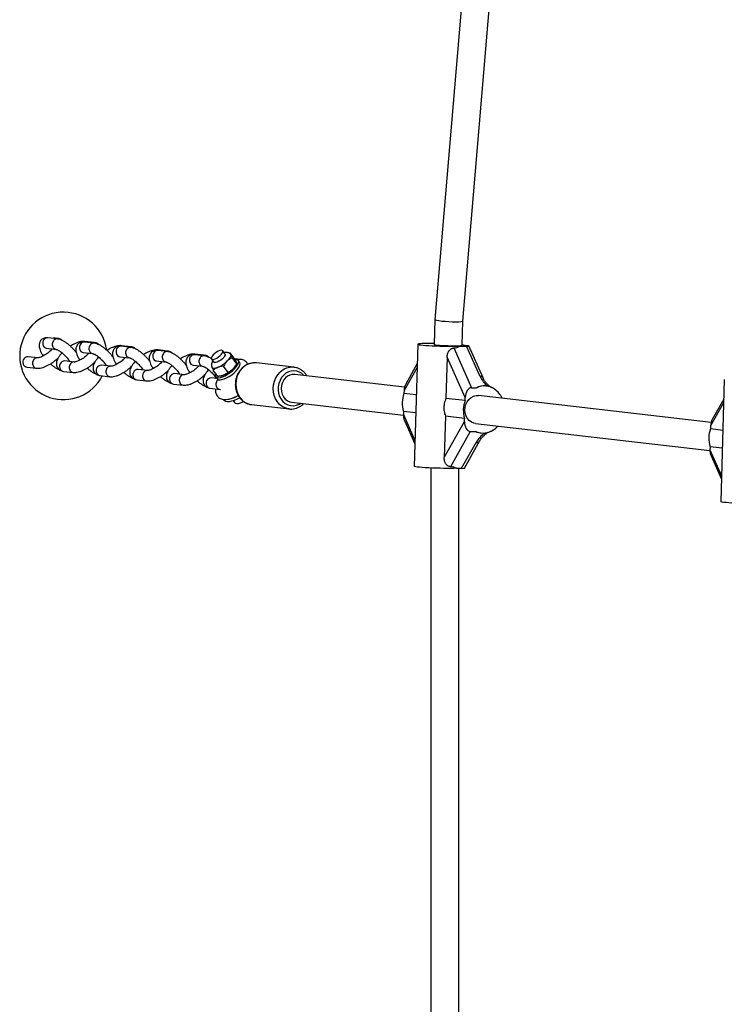
# Model space of a CAD drawing. Units: millimetres. Extents: x 0 to 45016, y 0 to 12110.
# Drawn here: x 8316 to 8719, y 3553 to 4116 of the extents above; entities that cross this region are included whole.
import ezdxf

# ---------------------------------------------------------------- set-up
doc = ezdxf.new("R2010")
doc.units = ezdxf.units.MM

msp = doc.modelspace()

# ---------------------------------------------------------------- linework, layer by layer
at = {"color": 7, "linetype": 'Continuous', "lineweight": 25, "ltscale": 150}
for p, q in [((8600.47, 4497.92), (8553.73, 3944.82)), ((8569.71, 3943.91), (8616.31, 4495.39)), ((8553.73, 3944.81), (8553.31, 3930.44)), ((8569.31, 3930.01), (8569.71, 3943.91)), ((8337.89, 3933.65), (8332.39, 3934.28)), ((8338.01, 3933.98), (8335.9, 3934.23)), ((8358.85, 3931.23), (8353.36, 3931.87)), ((8358.98, 3931.57), (8353.49, 3932.2)), ((8331.71, 3928.32), (8337.2, 3927.69)), ((8331.72, 3928.32), (8331.71, 3928.32)), ((8352.67, 3925.9), (8358.16, 3925.27)), ((8352.68, 3925.9), (8352.67, 3925.9)), ((8379.82, 3928.81), (8374.33, 3929.45)), ((8379.94, 3929.15), (8374.45, 3929.78)), ((8400.78, 3926.39), (8395.29, 3927.03)), ((8400.91, 3926.73), (8395.42, 3927.36)), ((8433.69, 3925.06), (8432.38, 3926.87)), ((8436.04, 3925.56), (8436.71, 3925.7)), ((8439.35, 3922.05), (8436.71, 3925.7)), ((8543.9, 3930.63), (8541.88, 3860.75)), ((8564.53, 3928.47), (8574.65, 3905.76)), ((8568.05, 3929.52), (8571.86, 3929.52)), ((8572.34, 3929.76), (8571.21, 3929.89)), ((8579.6, 3912.15), (8571.86, 3929.52)), ((8581.22, 3911.38), (8573.09, 3929.62)), ((8326.57, 3922.86), (8321.08, 3923.49)), ((8347.54, 3920.44), (8342.05, 3921.07)), ((8344.21, 3920.83), (8344.47, 3921.14)), ((8344.58, 3921.13), (8344.47, 3921.14)), ((8373.64, 3923.49), (8379.13, 3922.85)), ((8373.65, 3923.49), (8373.64, 3923.49)), ((8394.6, 3921.07), (8400.09, 3920.43)), ((8394.61, 3921.07), (8394.6, 3921.07)), ((8421.75, 3923.98), (8416.26, 3924.61)), ((8421.87, 3924.31), (8416.38, 3924.94)), ((8425.9, 3922.18), (8427.21, 3920.37)), ((8437.75, 3923.08), (8435.01, 3921.06)), ((8440.39, 3919.43), (8437.75, 3923.08)), ((8442.84, 3921.89), (8439.16, 3922.32)), ((8442.12, 3920.24), (8441.3, 3921.37)), ((8473.1, 3917.44), (8451.63, 3919.91)), ((8560.69, 3923.3), (8560.01, 3899.64)), ((8571.02, 3900.11), (8560.69, 3923.3)), ((8320.39, 3917.53), (8325.89, 3916.9)), ((8341.36, 3915.11), (8346.85, 3914.48)), ((8368.5, 3918.02), (8363.01, 3918.66)), ((8365.17, 3918.41), (8365.44, 3918.72)), ((8365.55, 3918.71), (8365.44, 3918.72)), ((8389.47, 3915.6), (8383.98, 3916.24)), ((8386.14, 3915.99), (8386.4, 3916.31)), ((8386.51, 3916.29), (8386.4, 3916.31)), ((8415.57, 3918.65), (8421.06, 3918.01)), ((8415.58, 3918.65), (8415.57, 3918.65)), ((8429.65, 3912.19), (8427.01, 3915.84)), ((8432.9, 3918.15), (8429.64, 3917.44)), ((8435.54, 3914.51), (8432.9, 3918.15)), ((8435.54, 3914.51), (8432.91, 3912.91)), ((8439.63, 3918.17), (8439.86, 3918.53)), ((8447.06, 3919.28), (8446.52, 3919.28)), ((8473.1, 3917.44), (8473.29, 3917.41)), ((8543.58, 3919.51), (8537.03, 3907.85)), ((8362.32, 3912.7), (8367.82, 3912.06)), ((8383.29, 3910.28), (8388.78, 3909.64)), ((8410.43, 3913.18), (8404.94, 3913.82)), ((8407.1, 3913.57), (8407.37, 3913.89)), ((8407.48, 3913.87), (8407.37, 3913.89)), ((8429.03, 3911.04), (8425.91, 3911.4)), ((8428.07, 3911.15), (8428.33, 3911.47)), ((8428.44, 3911.46), (8428.33, 3911.47)), ((8428.34, 3911.99), (8429.21, 3910.79)), ((8536.35, 3906.11), (8473.64, 3913.35)), ((8719.18, 3910.41), (8717.17, 3840.52)), ((8404.25, 3907.86), (8409.75, 3907.22)), ((8425.22, 3905.44), (8430.71, 3904.81)), ((8430.71, 3904.81), (8431.03, 3904.79)), ((8536.08, 3904.15), (8536.03, 3902.4)), ((8574.65, 3905.76), (8577.59, 3905.76)), ((8583.2, 3906.69), (8582.73, 3906.75)), ((8432.77, 3899.05), (8433.07, 3898.64)), ((8438.32, 3898.37), (8439.12, 3897.27)), ((8471.81, 3897.45), (8535.68, 3890.08)), ((8543.06, 3901.59), (8536.03, 3902.4)), ((8570.97, 3898.37), (8560.01, 3899.64)), ((8570.97, 3898.37), (8571.02, 3900.11)), ((8711.64, 3885.89), (8578.67, 3901.23)), ((8718.86, 3899.28), (8712.32, 3887.63)), ((8448.88, 3896.07), (8470.35, 3893.59)), ((8470.35, 3893.59), (8469.96, 3893.65)), ((8535.74, 3892.22), (8535.69, 3890.48)), ((8542.77, 3891.41), (8535.74, 3892.22)), ((8536.31, 3887.03), (8542.26, 3873.68)), ((8559.72, 3889.46), (8559.03, 3865.79)), ((8559.03, 3865.79), (8570.63, 3886.45)), ((8570.68, 3888.19), (8559.72, 3889.46)), ((8570.63, 3886.45), (8570.68, 3888.19)), ((8573.93, 3880.8), (8562.57, 3860.57)), ((8573.93, 3880.8), (8576.87, 3880.8)), ((8576.84, 3885.34), (8710.97, 3869.86)), ((8711.36, 3883.92), (8711.31, 3882.18)), ((8718.34, 3881.37), (8711.31, 3882.18)), ((8570.62, 3859.75), (8579.45, 3875.47)), ((8579.64, 3879.93), (8580.1, 3879.87)), ((8568.98, 3859.64), (8577.29, 3874.44)), ((8711.02, 3872), (8710.97, 3870.26)), ((8718.05, 3871.19), (8711.02, 3872)), ((8711.59, 3866.81), (8717.54, 3853.46)), ((8551.41, 3859.83), (8551.41, 3249.64)), ((8566.03, 3859.64), (8568.98, 3859.64)), ((8567.41, 3250.4), (8567.41, 3859.64))]:
    msp.add_line(p, q, dxfattribs=at)
at = {"color": 8, "linetype": 'Continuous', "lineweight": 25, "ltscale": 150}
for p, q in [((8543.52, 3917.4), (8536.08, 3904.15)), ((8718.8, 3897.17), (8711.36, 3883.92)), ((8535.69, 3890.48), (8542.31, 3875.61)), ((8710.97, 3870.26), (8717.6, 3855.39))]:
    msp.add_line(p, q, dxfattribs=at)
at = {"color": 8, "linetype": 'Continuous', "lineweight": 25, "ltscale": 150, "flags": 128}
for points in [[(8330.41, 3933.57), (8329.82, 3932.76), (8329.5, 3931.77), (8329.48, 3930.73), (8329.78, 3929.76), (8330.35, 3928.98), (8331.12, 3928.47), (8331.71, 3928.32)], [(8336.77, 3933.78), (8337.26, 3933.94), (8338.02, 3933.98)], [(8352.03, 3931.88), (8352.73, 3932.16), (8353.49, 3932.2)], [(8357.74, 3931.36), (8358.23, 3931.53), (8358.98, 3931.57)], [(8351.38, 3931.15), (8350.79, 3930.34), (8350.46, 3929.36), (8350.45, 3928.32), (8350.74, 3927.34), (8351.31, 3926.56), (8352.09, 3926.05), (8352.67, 3925.9)], [(8372.34, 3928.73), (8371.75, 3927.92), (8371.43, 3926.94), (8371.41, 3925.9), (8371.71, 3924.93), (8372.28, 3924.14), (8373.05, 3923.64), (8373.64, 3923.49)], [(8372.99, 3929.46), (8373.7, 3929.74), (8374.45, 3929.78)], [(8378.7, 3928.94), (8379.19, 3929.11), (8379.95, 3929.15)], [(8393.31, 3926.31), (8392.72, 3925.5), (8392.39, 3924.52), (8392.38, 3923.48), (8392.67, 3922.51), (8393.24, 3921.72), (8394.02, 3921.22), (8394.6, 3921.07)], [(8393.96, 3927.04), (8394.66, 3927.32), (8395.42, 3927.36)], [(8399.67, 3926.52), (8400.16, 3926.69), (8400.91, 3926.73)], [(8414.27, 3923.89), (8413.68, 3923.08), (8413.36, 3922.1), (8413.34, 3921.06), (8413.64, 3920.09), (8414.21, 3919.3), (8414.98, 3918.8), (8415.57, 3918.65)], [(8414.93, 3924.62), (8415.63, 3924.9), (8416.38, 3924.94)], [(8420.63, 3924.1), (8421.12, 3924.27), (8421.88, 3924.31)], [(8443.71, 3917.04), (8442.41, 3915.54), (8441.34, 3913.81), (8440.55, 3911.9), (8440.05, 3909.88), (8439.86, 3907.79), (8439.99, 3905.72), (8440.43, 3903.71), (8441.17, 3901.83), (8442.18, 3900.14), (8443.44, 3898.69), (8444.91, 3897.52), (8446.54, 3896.67), (8448.28, 3896.16), (8448.88, 3896.07)], [(8469.96, 3893.65), (8469.75, 3893.68), (8468.01, 3894.19), (8466.38, 3895.04), (8464.91, 3896.21), (8463.65, 3897.66), (8462.63, 3899.35), (8461.9, 3901.23), (8461.46, 3903.24), (8461.33, 3905.32), (8461.52, 3907.4), (8462.01, 3909.42), (8462.81, 3911.33), (8463.87, 3913.06), (8465.17, 3914.56)], [(8467.26, 3912.94), (8466.09, 3911.57), (8465.15, 3909.97), (8464.49, 3908.21), (8464.13, 3906.34), (8464.07, 3904.44), (8464.33, 3902.58), (8464.9, 3900.82), (8465.74, 3899.22), (8466.84, 3897.85), (8468.15, 3896.75), (8469.62, 3895.96), (8471.21, 3895.52), (8472.85, 3895.43), (8474.49, 3895.7), (8476.06, 3896.32), (8476.96, 3896.86)]]:
    msp.add_lwpolyline(points, dxfattribs=at)
at = {"color": 7, "linetype": 'Continuous', "lineweight": 25, "ltscale": 150, "flags": 128}
for points in [[(8431.5, 3927.15), (8430.7, 3926.98), (8429.76, 3926.6), (8428.76, 3926.03), (8427.79, 3925.33), (8426.95, 3924.56), (8426.3, 3923.78), (8425.9, 3923.07), (8425.79, 3922.49), (8425.98, 3922.09), (8426.45, 3921.91), (8427.16, 3921.96), (8428.04, 3922.23), (8429.02, 3922.71), (8430.01, 3923.35), (8430.93, 3924.1), (8431.69, 3924.88), (8432.21, 3925.63), (8432.47, 3926.29), (8432.43, 3926.78), (8432.1, 3927.08), (8431.5, 3927.15)], [(8553.33, 3931), (8551.38, 3931.02), (8549.5, 3931.01), (8547.82, 3930.99), (8546.4, 3930.95), (8545.28, 3930.89), (8544.47, 3930.81), (8544.01, 3930.71), (8543.91, 3930.61), (8544.16, 3930.49), (8544.76, 3930.37), (8545.7, 3930.24), (8546.95, 3930.11), (8548.48, 3929.99), (8550.24, 3929.87), (8552.2, 3929.77), (8554.29, 3929.67), (8556.46, 3929.6), (8558.66, 3929.53), (8560.83, 3929.49), (8562.9, 3929.47), (8564.83, 3929.46), (8566.56, 3929.48), (8568.05, 3929.52), (8568.05, 3929.52)], [(8553.31, 3930.5), (8553.3, 3930.46), (8553.55, 3930.36), (8554.16, 3930.27), (8555.1, 3930.17), (8556.33, 3930.07), (8557.8, 3929.98), (8559.42, 3929.91), (8561.14, 3929.85), (8562.86, 3929.8), (8564.51, 3929.78), (8566.01, 3929.78), (8567.29, 3929.8), (8568.28, 3929.85), (8568.95, 3929.91), (8569.27, 3929.98), (8569.29, 3930.01)], [(8433.69, 3925.06), (8433.76, 3924.94), (8433.77, 3924.43), (8433.49, 3923.77), (8432.95, 3923.01), (8432.18, 3922.23), (8431.25, 3921.49), (8430.26, 3920.86), (8429.28, 3920.39), (8428.41, 3920.13), (8427.71, 3920.1), (8427.27, 3920.31), (8427.21, 3920.37)], [(8428.4, 3913.92), (8428.15, 3913.14), (8428.16, 3912.39), (8428.47, 3911.84), (8429.09, 3911.51), (8429.97, 3911.43), (8431.08, 3911.6), (8432.36, 3912), (8433.76, 3912.62), (8435.21, 3913.43), (8436.64, 3914.39), (8437.98, 3915.46), (8439.18, 3916.59), (8440.17, 3917.72), (8440.91, 3918.81), (8441.37, 3919.79), (8441.52, 3920.63), (8441.36, 3921.28), (8440.89, 3921.72), (8440.14, 3921.92), (8439.54, 3921.93)], [(8429.21, 3910.79), (8429.35, 3910.63), (8429.96, 3910.31), (8430.84, 3910.23), (8431.95, 3910.39), (8433.24, 3910.79), (8434.63, 3911.41), (8436.08, 3912.22), (8437.51, 3913.19), (8438.86, 3914.26), (8440.05, 3915.38), (8441.04, 3916.52), (8441.79, 3917.6), (8442.24, 3918.58), (8442.39, 3919.42), (8442.23, 3920.08), (8442.17, 3920.17)], [(8436.91, 3924.83), (8436.98, 3924.5), (8436.96, 3924.12), (8436.85, 3923.68), (8436.65, 3923.21), (8436.35, 3922.7), (8435.98, 3922.16), (8435.53, 3921.61), (8435.01, 3921.06)], [(8436.66, 3925.18), (8436.75, 3925.09), (8436.91, 3924.83)], [(8426.17, 3917.59), (8426.34, 3917.32), (8426.59, 3917.13), (8426.93, 3917), (8427.34, 3916.94), (8427.83, 3916.96), (8428.38, 3917.05), (8428.99, 3917.21), (8429.64, 3917.44)], [(8468.36, 3911.43), (8467.3, 3910.17), (8466.5, 3908.68), (8465.99, 3907.03), (8465.79, 3905.32), (8465.92, 3903.6), (8466.37, 3901.97), (8467.11, 3900.5), (8468.12, 3899.26), (8469.34, 3898.3), (8470.72, 3897.68), (8471.81, 3897.45)], [(8433.07, 3898.64), (8433.29, 3898.39), (8434.01, 3897.98), (8434.99, 3897.8), (8436.21, 3897.86), (8437.64, 3898.16), (8439.21, 3898.69), (8440.9, 3899.43), (8442.06, 3900.03)], [(8439.12, 3897.27), (8439.59, 3896.89), (8440.37, 3896.72), (8441.38, 3896.79), (8442.59, 3897.1), (8443.93, 3897.63), (8444.32, 3897.81)], [(8576.84, 3885.34), (8576.04, 3885.48), (8574.63, 3886.03), (8573.38, 3886.92), (8572.32, 3888.11), (8571.52, 3889.54), (8571.02, 3891.15), (8570.82, 3892.85), (8570.95, 3894.58), (8571.4, 3896.24), (8572.15, 3897.76), (8573.16, 3899.08), (8574.38, 3900.13), (8575.76, 3900.85), (8577.23, 3901.22), (8578.67, 3901.23)], [(8586.68, 3881.31), (8588.34, 3882.49), (8589.72, 3883.84)], [(8566.03, 3859.64), (8564.55, 3859.6), (8562.82, 3859.58), (8560.89, 3859.58), (8558.81, 3859.61), (8556.65, 3859.65), (8554.45, 3859.71), (8552.27, 3859.79), (8550.18, 3859.88), (8548.23, 3859.99), (8546.46, 3860.11), (8544.94, 3860.23), (8543.69, 3860.36), (8542.75, 3860.48), (8542.14, 3860.61), (8541.89, 3860.72), (8541.88, 3860.75)], [(8741.32, 3839.41), (8739.83, 3839.38), (8738.1, 3839.36), (8736.17, 3839.36), (8734.1, 3839.38), (8731.93, 3839.43), (8729.73, 3839.49), (8727.56, 3839.57), (8725.47, 3839.66), (8723.51, 3839.77), (8721.75, 3839.88), (8720.22, 3840.01), (8718.97, 3840.13), (8718.03, 3840.26), (8717.43, 3840.38), (8717.17, 3840.5), (8717.17, 3840.52)]]:
    msp.add_lwpolyline(points, dxfattribs=at)
at = {"color": 7, "linetype": 'Continuous', "lineweight": 25, "ltscale": 22500}
for centre, radius, start, end in [((8341.31, 3923.96), 25, 7.9439, 332.8453), ((8568.21, 3919.68), 10.59, 76.7283, 84.0004), ((8571.61, 3934.14), 4.27, 256.8649, 264.6978), ((8423.34, 3932.58), 16.4, 292.5892, 315.3639), ((8426.62, 3928.05), 16.4, 292.5892, 315.3639), ((8431, 3923.86), 10.33, 314.8661, 326.6266), ((8473, 3906.87), 6.51, 84.3313, 135.5188), ((8582.01, 3896.46), 10.3, 55.3647, 115.4092), ((8580.74, 3894.8), 12.39, 23.3098, 54.8852), ((8431.69, 3917.73), 19.03, 282.4196, 300.1484), ((8550.4, 3896.9), 15.39, 159.0237, 197.6721), ((8585.34, 3892.86), 15.39, 159.0237, 197.6721), ((8581.29, 3890.09), 10.28, 244.5705, 295.4295), ((8588.87, 3877.56), 4.35, 120.3832, 122.4091), ((8725.68, 3876.67), 15.39, 159.0237, 197.6721)]:
    msp.add_arc(centre, radius, start, end, dxfattribs=at)
at = {"color": 8, "linetype": 'Continuous', "lineweight": 25, "ltscale": 22500}
for centre, radius, start, end in [((8332.15, 3931.88), 2.42, 84.0911, 135.759), ((8353.11, 3929.46), 2.42, 84.0911, 135.759), ((8374.08, 3927.04), 2.42, 84.0911, 135.759), ((8395.04, 3924.62), 2.42, 84.0911, 135.759), ((8321.16, 3920.42), 3.08, 91.4883, 217.4214), ((8342.13, 3918), 3.08, 91.4883, 217.4214), ((8416.01, 3922.2), 2.42, 84.0911, 135.759), ((8442.6, 3919.49), 2.41, 84.1878, 124.8585), ((8450.68, 3910.17), 9.79, 84.4271, 135.423), ((8320.69, 3919.9), 2.39, 214.5197, 262.9423), ((8341.65, 3917.49), 2.39, 214.5197, 262.9423), ((8363.09, 3915.58), 3.08, 91.4883, 217.4214), ((8384.06, 3913.16), 3.08, 91.4883, 217.4214), ((8472.13, 3907.75), 9.73, 84.2654, 135.5848), ((8472.94, 3907.51), 7.85, 41.8422, 136.298), ((8362.62, 3915.07), 2.39, 214.5197, 262.9423), ((8383.58, 3912.65), 2.39, 214.5197, 262.9423), ((8405.02, 3910.74), 3.08, 91.4883, 217.4214), ((8404.55, 3910.23), 2.39, 214.5197, 262.9423), ((8425.99, 3908.33), 3.08, 91.4883, 217.4214), ((8579.8, 3910.49), 1.68, 32.2701, 96.8572), ((8425.51, 3907.81), 2.39, 214.5197, 262.9423), ((8577.52, 3876.73), 2.3, 264.1666, 326.4766), ((8582.99, 3880.63), 0.95, 232.6132, 289.7728)]:
    msp.add_arc(centre, radius, start, end, dxfattribs=at)
at = {"color": 7, "linetype": 'Continuous', "lineweight": 25, "ltscale": 22500}
for centre, major_axis, ratio, start_param, end_param in [((8561.72, 3944.36), (7.99, -0.45), 0.097321, 3.138892, 5.239407), ((8561.72, 3944.36), (7.99, -0.45), 0.097321, 5.239407, 6.280485), ((8557.75, 3942.72), (-10.98, 12.69), 0.591894, 2.705108, 3.055379), ((8569.74, 3929.76), (3.35, -0.15), 0.056381, 5.3989, 6.969696), ((8586.52, 3912.15), (-6.51, 7.52), 0.591894, 1.097267, 1.819001), ((8539.54, 3904.15), (0.26, 5.65), 0.612574, 0.884286, 1.599092), ((8574.49, 3900.11), (0.26, 5.65), 0.612574, 0.028295, 1.599092), ((8587.89, 3892.56), (-10.98, 12.69), 0.591894, 5.710237, 6.196972), ((8539.15, 3890.48), (0.26, 5.65), 0.612574, 1.599092, 2.257307), ((8574.09, 3886.45), (0.26, 5.65), 0.612574, 1.599092, 3.169888), ((8714.83, 3883.92), (0.26, 5.65), 0.612574, 0.884286, 1.599092), ((8587.89, 3892.56), (12.33, 10.67), 0.558507, 3.327224, 3.615122), ((8714.43, 3870.26), (0.26, 5.65), 0.612574, 1.599092, 2.257307), ((8555.02, 3847.88), (12.33, 10.67), 0.558507, 0.185632, 0.535903), ((8566.15, 3859.96), (4.47, -0.21), 0.056381, 5.3989, 6.25489)]:
    msp.add_ellipse(centre, major_axis=major_axis, ratio=ratio, start_param=start_param, end_param=end_param, dxfattribs=at)
at = {"color": 8, "linetype": 'Continuous', "lineweight": 25, "ltscale": 22500}
msp.add_ellipse((8585.08, 3874.44), major_axis=(8.22, 7.11), ratio=0.558507, start_param=1.452695, end_param=2.143745, dxfattribs=at)
at = {"color": 7, "linetype": 'Continuous', "lineweight": 25, "ltscale": 150}
for points, knots in [([(8332.39, 3934.28), (8332.1, 3934.31), (8331.47, 3934.35), (8330.46, 3934.2), (8329.46, 3933.79), (8328.58, 3933.12), (8327.92, 3932.23), (8327.53, 3931.23), (8327.37, 3930.19), (8327.43, 3929.09), (8327.71, 3927.88), (8328.25, 3926.52), (8328.95, 3925.19), (8329.54, 3924.33), (8329.79, 3923.98)], [0, 0, 0, 0, 0.066183, 0.145715, 0.22114, 0.295369, 0.373396, 0.447807, 0.5231, 0.604618, 0.698362, 0.807545, 0.921455, 1, 1, 1, 1]), ([(8348.63, 3925.83), (8348.32, 3926.22), (8347.66, 3927.09), (8346.48, 3928.38), (8345.16, 3929.65), (8343.79, 3930.81), (8342.38, 3931.82), (8340.95, 3932.67), (8339.55, 3933.29), (8338.53, 3933.57), (8337.98, 3933.64), (8337.89, 3933.65)], [0, 0, 0, 0, 0.103684, 0.225661, 0.347166, 0.469151, 0.592655, 0.719378, 0.852149, 0.975269, 1, 1, 1, 1]), ([(8340.83, 3932.68), (8340.57, 3932.91), (8340.03, 3933.38), (8339.05, 3933.81), (8338.36, 3933.92), (8338.01, 3933.98)], [0, 0, 0, 0, 0.319691, 0.652312, 1, 1, 1, 1]), ([(8353.49, 3932.2), (8353.21, 3932.22), (8352.48, 3932.27), (8351.24, 3932.13), (8349.74, 3931.75), (8348.15, 3931.13), (8346.63, 3930.39), (8345.67, 3929.8), (8345.25, 3929.54)], [0, 0, 0, 0, 0.109331, 0.282742, 0.473267, 0.665953, 0.852275, 1, 1, 1, 1]), ([(8353.36, 3931.87), (8353.07, 3931.89), (8352.43, 3931.93), (8351.43, 3931.78), (8350.42, 3931.37), (8349.54, 3930.7), (8348.88, 3929.81), (8348.49, 3928.81), (8348.34, 3927.77), (8348.4, 3926.68), (8348.68, 3925.46), (8349.22, 3924.1), (8349.92, 3922.77), (8350.51, 3921.91), (8350.75, 3921.56)], [0, 0, 0, 0, 0.066183, 0.145715, 0.22114, 0.295369, 0.373396, 0.447807, 0.5231, 0.604618, 0.698362, 0.807545, 0.921455, 1, 1, 1, 1]), ([(8369.59, 3923.41), (8369.29, 3923.8), (8368.63, 3924.67), (8367.44, 3925.96), (8366.13, 3927.23), (8364.75, 3928.39), (8363.35, 3929.4), (8361.92, 3930.25), (8360.52, 3930.87), (8359.49, 3931.15), (8358.94, 3931.22), (8358.85, 3931.23)], [0, 0, 0, 0, 0.103684, 0.225661, 0.347166, 0.469151, 0.592655, 0.719378, 0.852149, 0.975269, 1, 1, 1, 1]), ([(8361.79, 3930.26), (8361.53, 3930.49), (8361, 3930.96), (8360.01, 3931.39), (8359.33, 3931.51), (8358.98, 3931.57)], [0, 0, 0, 0, 0.319691, 0.652312, 1, 1, 1, 1]), ([(8334.9, 3927.96), (8334.85, 3927.89), (8334.58, 3927.56), (8333.9, 3926.89), (8332.89, 3926.01), (8331.75, 3925.15), (8330.55, 3924.37), (8329.38, 3923.73), (8328.3, 3923.26), (8327.44, 3922.98), (8326.86, 3922.86), (8326.6, 3922.86), (8326.58, 3922.86), (8326.58, 3922.86)], [0, 0, 0, 0, 0.0247969, 0.1304928, 0.2401362, 0.351971, 0.4645406, 0.5762351, 0.6855492, 0.7908538, 0.8789643, 0.9604224, 1, 1, 1, 1]), ([(8334.58, 3927.6), (8334.49, 3927.71), (8334.38, 3927.86), (8334.31, 3927.99), (8334.29, 3928.03)], [0, 0, 0, 0, 0.7354633, 1, 1, 1, 1]), ([(8337.2, 3927.69), (8337.22, 3927.69), (8337.27, 3927.68), (8337.62, 3927.58), (8338.2, 3927.31), (8338.99, 3926.86), (8339.92, 3926.21), (8340.93, 3925.38), (8341.97, 3924.41), (8342.95, 3923.35), (8343.82, 3922.27), (8344.45, 3921.38), (8344.71, 3920.91), (8344.8, 3920.76)], [0, 0, 0, 0, 0.0548, 0.133109, 0.218108, 0.311221, 0.410955, 0.515289, 0.622367, 0.73068, 0.838835, 0.945309, 1, 1, 1, 1]), ([(8340.51, 3925.7), (8340.2, 3925.36), (8339.47, 3924.58), (8338.57, 3923.32), (8337.84, 3922), (8337.41, 3920.73), (8337.26, 3919.56), (8337.37, 3918.44), (8337.76, 3917.37), (8338.44, 3916.43), (8339.33, 3915.74), (8340.32, 3915.29), (8341.01, 3915.17), (8341.36, 3915.11)], [0, 0, 0, 0, 0.088914, 0.20272, 0.322597, 0.425498, 0.513892, 0.595377, 0.673905, 0.759428, 0.839632, 0.91804, 1, 1, 1, 1]), ([(8355.86, 3925.54), (8355.81, 3925.47), (8355.54, 3925.14), (8354.86, 3924.48), (8353.86, 3923.59), (8352.71, 3922.73), (8351.52, 3921.95), (8350.34, 3921.31), (8349.27, 3920.84), (8348.41, 3920.56), (8347.83, 3920.45), (8347.57, 3920.44), (8347.55, 3920.44), (8347.54, 3920.44)], [0, 0, 0, 0, 0.024797, 0.130493, 0.240136, 0.351971, 0.464541, 0.576235, 0.685549, 0.790854, 0.878964, 0.960422, 1, 1, 1, 1]), ([(8355.54, 3925.18), (8355.46, 3925.29), (8355.35, 3925.44), (8355.27, 3925.57), (8355.26, 3925.61)], [0, 0, 0, 0, 0.735463, 1, 1, 1, 1]), ([(8374.45, 3929.78), (8374.17, 3929.8), (8373.44, 3929.85), (8372.21, 3929.71), (8370.71, 3929.33), (8369.11, 3928.71), (8367.59, 3927.97), (8366.64, 3927.38), (8366.21, 3927.12)], [0, 0, 0, 0, 0.109331, 0.282742, 0.473267, 0.665953, 0.852275, 1, 1, 1, 1]), ([(8374.33, 3929.45), (8374.04, 3929.47), (8373.4, 3929.52), (8372.4, 3929.36), (8371.39, 3928.95), (8370.51, 3928.28), (8369.85, 3927.4), (8369.46, 3926.39), (8369.3, 3925.36), (8369.36, 3924.26), (8369.64, 3923.04), (8370.18, 3921.68), (8370.88, 3920.35), (8371.47, 3919.49), (8371.72, 3919.14)], [0, 0, 0, 0, 0.066183, 0.145715, 0.22114, 0.295369, 0.373396, 0.447807, 0.5231, 0.604618, 0.698362, 0.807545, 0.921455, 1, 1, 1, 1]), ([(8390.56, 3920.99), (8390.25, 3921.39), (8389.59, 3922.25), (8388.41, 3923.54), (8387.09, 3924.81), (8385.72, 3925.97), (8384.31, 3926.98), (8382.88, 3927.83), (8381.48, 3928.45), (8380.46, 3928.73), (8379.91, 3928.8), (8379.82, 3928.81)], [0, 0, 0, 0, 0.103684, 0.225661, 0.347166, 0.469151, 0.592655, 0.719378, 0.852149, 0.975269, 1, 1, 1, 1]), ([(8382.76, 3927.85), (8382.5, 3928.08), (8381.96, 3928.54), (8380.98, 3928.97), (8380.29, 3929.09), (8379.94, 3929.15)], [0, 0, 0, 0, 0.319691, 0.652312, 1, 1, 1, 1]), ([(8395.42, 3927.36), (8395.14, 3927.38), (8394.41, 3927.43), (8393.17, 3927.29), (8391.67, 3926.91), (8390.08, 3926.29), (8388.56, 3925.55), (8387.6, 3924.96), (8387.18, 3924.7)], [0, 0, 0, 0, 0.1093314, 0.2827418, 0.4732674, 0.6659529, 0.8522748, 1, 1, 1, 1]), ([(8395.29, 3927.03), (8395, 3927.05), (8394.36, 3927.1), (8393.36, 3926.94), (8392.35, 3926.53), (8391.47, 3925.86), (8390.81, 3924.98), (8390.42, 3923.98), (8390.27, 3922.94), (8390.33, 3921.84), (8390.61, 3920.62), (8391.15, 3919.26), (8391.85, 3917.93), (8392.44, 3917.07), (8392.68, 3916.72)], [0, 0, 0, 0, 0.066183, 0.145715, 0.22114, 0.295369, 0.373396, 0.447807, 0.5231, 0.604618, 0.698362, 0.807545, 0.921455, 1, 1, 1, 1]), ([(8411.52, 3918.57), (8411.22, 3918.97), (8410.56, 3919.83), (8409.37, 3921.12), (8408.06, 3922.4), (8406.68, 3923.55), (8405.28, 3924.56), (8403.85, 3925.41), (8402.45, 3926.03), (8401.42, 3926.31), (8400.87, 3926.38), (8400.78, 3926.39)], [0, 0, 0, 0, 0.103684, 0.225661, 0.347166, 0.469151, 0.592655, 0.719378, 0.852149, 0.975269, 1, 1, 1, 1]), ([(8403.72, 3925.43), (8403.46, 3925.66), (8402.93, 3926.13), (8401.94, 3926.55), (8401.26, 3926.67), (8400.91, 3926.73)], [0, 0, 0, 0, 0.319691, 0.652312, 1, 1, 1, 1]), ([(8436.63, 3925.16), (8436.54, 3925.25), (8436.23, 3925.55), (8435.55, 3925.82), (8434.7, 3925.99), (8433.9, 3925.98), (8433.38, 3925.86), (8433.15, 3925.81)], [0, 0, 0, 0, 0.100788, 0.330983, 0.56049, 0.80927, 1, 1, 1, 1]), ([(8436.71, 3925.7), (8436.7, 3925.65), (8436.69, 3925.48), (8436.82, 3925.11), (8436.91, 3924.83)], [0, 0, 0, 0, 0.257551, 1, 1, 1, 1]), ([(8560.69, 3923.3), (8560.7, 3923.47), (8560.71, 3923.8), (8560.78, 3924.31), (8560.88, 3924.81), (8561.05, 3925.4), (8561.27, 3925.95), (8561.53, 3926.43), (8561.8, 3926.86), (8562.19, 3927.33), (8562.69, 3927.78), (8563.16, 3928.08), (8563.56, 3928.26), (8563.87, 3928.37), (8564.2, 3928.45), (8564.42, 3928.47), (8564.53, 3928.47)], [0, 0, 0, 0, 0.068574, 0.137467, 0.207468, 0.277913, 0.39096, 0.448747, 0.506959, 0.601846, 0.699327, 0.794316, 0.843362, 0.89289, 0.946113, 1, 1, 1, 1]), ([(8325.89, 3916.9), (8326.17, 3916.88), (8326.9, 3916.83), (8328.13, 3916.97), (8329.63, 3917.35), (8331.23, 3917.97), (8332.84, 3918.77), (8334.42, 3919.71), (8335.94, 3920.77), (8337.28, 3921.85), (8338.05, 3922.59), (8338.39, 3922.92)], [0, 0, 0, 0, 0.070933, 0.183439, 0.307049, 0.432061, 0.552944, 0.671063, 0.787908, 0.904637, 1, 1, 1, 1]), ([(8346.85, 3914.48), (8347.13, 3914.46), (8347.86, 3914.41), (8349.1, 3914.55), (8350.59, 3914.93), (8352.19, 3915.55), (8353.81, 3916.35), (8355.39, 3917.29), (8356.9, 3918.35), (8358.25, 3919.43), (8359.01, 3920.17), (8359.36, 3920.5)], [0, 0, 0, 0, 0.070933, 0.183439, 0.307049, 0.432061, 0.552944, 0.671063, 0.787908, 0.904637, 1, 1, 1, 1]), ([(8358.16, 3925.27), (8358.18, 3925.27), (8358.24, 3925.26), (8358.58, 3925.16), (8359.17, 3924.89), (8359.95, 3924.44), (8360.88, 3923.79), (8361.9, 3922.96), (8362.93, 3921.99), (8363.92, 3920.93), (8364.79, 3919.85), (8365.42, 3918.96), (8365.68, 3918.5), (8365.76, 3918.34)], [0, 0, 0, 0, 0.0548, 0.133109, 0.218108, 0.311221, 0.410955, 0.515289, 0.622367, 0.73068, 0.838835, 0.945309, 1, 1, 1, 1]), ([(8361.48, 3923.28), (8361.16, 3922.94), (8360.44, 3922.16), (8359.53, 3920.91), (8358.81, 3919.58), (8358.38, 3918.32), (8358.22, 3917.14), (8358.34, 3916.02), (8358.73, 3914.95), (8359.4, 3914.01), (8360.3, 3913.32), (8361.29, 3912.87), (8361.97, 3912.75), (8362.32, 3912.7)], [0, 0, 0, 0, 0.088914, 0.20272, 0.322597, 0.425498, 0.513892, 0.595377, 0.673905, 0.759428, 0.839632, 0.91804, 1, 1, 1, 1]), ([(8376.83, 3923.12), (8376.78, 3923.05), (8376.51, 3922.72), (8375.83, 3922.06), (8374.82, 3921.17), (8373.68, 3920.31), (8372.48, 3919.54), (8371.31, 3918.9), (8370.23, 3918.42), (8369.38, 3918.14), (8368.79, 3918.03), (8368.53, 3918.02), (8368.51, 3918.02), (8368.51, 3918.02)], [0, 0, 0, 0, 0.024797, 0.130493, 0.240136, 0.351971, 0.464541, 0.576235, 0.685549, 0.790854, 0.878964, 0.960422, 1, 1, 1, 1]), ([(8376.51, 3922.76), (8376.42, 3922.87), (8376.31, 3923.02), (8376.24, 3923.15), (8376.22, 3923.19)], [0, 0, 0, 0, 0.7354633, 1, 1, 1, 1]), ([(8379.13, 3922.85), (8379.15, 3922.85), (8379.2, 3922.84), (8379.55, 3922.74), (8380.13, 3922.47), (8380.92, 3922.02), (8381.85, 3921.37), (8382.86, 3920.54), (8383.9, 3919.57), (8384.88, 3918.51), (8385.75, 3917.43), (8386.38, 3916.54), (8386.64, 3916.08), (8386.73, 3915.92)], [0, 0, 0, 0, 0.0548, 0.133109, 0.218108, 0.311221, 0.410955, 0.515289, 0.622367, 0.73068, 0.838835, 0.945309, 1, 1, 1, 1]), ([(8382.44, 3920.86), (8382.13, 3920.52), (8381.4, 3919.74), (8380.5, 3918.49), (8379.77, 3917.16), (8379.34, 3915.9), (8379.19, 3914.72), (8379.3, 3913.6), (8379.69, 3912.53), (8380.37, 3911.6), (8381.26, 3910.9), (8382.25, 3910.45), (8382.94, 3910.34), (8383.29, 3910.28)], [0, 0, 0, 0, 0.088914, 0.20272, 0.322597, 0.425498, 0.513892, 0.595377, 0.673905, 0.759428, 0.839632, 0.91804, 1, 1, 1, 1]), ([(8397.8, 3920.7), (8397.74, 3920.64), (8397.47, 3920.31), (8396.79, 3919.64), (8395.79, 3918.75), (8394.64, 3917.89), (8393.45, 3917.12), (8392.27, 3916.48), (8391.2, 3916), (8390.34, 3915.72), (8389.76, 3915.61), (8389.5, 3915.6), (8389.48, 3915.6), (8389.47, 3915.6)], [0, 0, 0, 0, 0.024797, 0.130493, 0.240136, 0.351971, 0.464541, 0.576235, 0.685549, 0.790854, 0.878964, 0.960422, 1, 1, 1, 1]), ([(8397.47, 3920.34), (8397.39, 3920.45), (8397.28, 3920.6), (8397.2, 3920.73), (8397.19, 3920.77)], [0, 0, 0, 0, 0.735463, 1, 1, 1, 1]), ([(8400.09, 3920.43), (8400.11, 3920.43), (8400.17, 3920.42), (8400.51, 3920.32), (8401.1, 3920.06), (8401.88, 3919.6), (8402.81, 3918.95), (8403.83, 3918.12), (8404.86, 3917.15), (8405.85, 3916.09), (8406.72, 3915.01), (8407.35, 3914.12), (8407.61, 3913.66), (8407.69, 3913.5)], [0, 0, 0, 0, 0.0548, 0.133109, 0.218108, 0.311221, 0.410955, 0.515289, 0.622367, 0.73068, 0.838835, 0.945309, 1, 1, 1, 1]), ([(8416.38, 3924.94), (8416.1, 3924.96), (8415.37, 3925.02), (8414.14, 3924.87), (8412.64, 3924.49), (8411.04, 3923.87), (8409.52, 3923.13), (8408.57, 3922.54), (8408.14, 3922.28)], [0, 0, 0, 0, 0.109331, 0.282742, 0.473267, 0.665953, 0.852275, 1, 1, 1, 1]), ([(8416.26, 3924.61), (8415.97, 3924.63), (8415.33, 3924.68), (8414.33, 3924.52), (8413.32, 3924.11), (8412.44, 3923.44), (8411.78, 3922.56), (8411.39, 3921.56), (8411.23, 3920.52), (8411.29, 3919.42), (8411.57, 3918.2), (8412.11, 3916.84), (8412.81, 3915.51), (8413.41, 3914.65), (8413.65, 3914.3)], [0, 0, 0, 0, 0.066183, 0.145715, 0.22114, 0.295369, 0.373396, 0.447807, 0.5231, 0.604618, 0.698362, 0.807545, 0.921455, 1, 1, 1, 1]), ([(8425.9, 3922.31), (8425.55, 3922.53), (8424.7, 3923.06), (8423.41, 3923.61), (8422.39, 3923.89), (8421.84, 3923.96), (8421.75, 3923.98)], [0, 0, 0, 0, 0.2532074, 0.6065378, 0.9341865, 1, 1, 1, 1]), ([(8424.69, 3923.01), (8424.43, 3923.24), (8423.89, 3923.71), (8422.91, 3924.13), (8422.22, 3924.25), (8421.87, 3924.31)], [0, 0, 0, 0, 0.319691, 0.652312, 1, 1, 1, 1]), ([(8426.67, 3921.12), (8426.62, 3921.05), (8426.36, 3920.67), (8426.09, 3919.99), (8425.91, 3919.03), (8425.94, 3918.21), (8426.14, 3917.75), (8426.21, 3917.59)], [0, 0, 0, 0, 0.065325, 0.36683, 0.61898, 0.860939, 1, 1, 1, 1]), ([(8435.01, 3921.06), (8434.95, 3921), (8434.14, 3920.16), (8433.5, 3919.12), (8432.9, 3918.15)], [0, 0, 0, 0, 0.070215, 1, 1, 1, 1]), ([(8436.91, 3924.83), (8436.96, 3924.7), (8437.16, 3924.23), (8437.5, 3923.57), (8437.75, 3923.08)], [0, 0, 0, 0, 0.268634, 1, 1, 1, 1]), ([(8439.35, 3922.05), (8439.4, 3921.96), (8439.49, 3921.78), (8439.6, 3921.55), (8439.7, 3921.36), (8439.79, 3921.19), (8439.87, 3921.02), (8439.94, 3920.86), (8440.01, 3920.71), (8440.08, 3920.57), (8440.14, 3920.43), (8440.17, 3920.34), (8440.19, 3920.3)], [0, 0, 0, 0, 0.128534, 0.257166, 0.349309, 0.441503, 0.533872, 0.626307, 0.719515, 0.812805, 0.906357, 1, 1, 1, 1]), ([(8451.54, 3919.91), (8451.47, 3919.92), (8450.84, 3920.04), (8449.61, 3919.96), (8447.89, 3919.66), (8446.24, 3919.02), (8444.73, 3918.12), (8443.55, 3917.14), (8442.49, 3916.01), (8441.53, 3914.7), (8440.64, 3912.99), (8440, 3911.15), (8439.64, 3909.22), (8439.55, 3907.26), (8439.75, 3905.31), (8440.24, 3903.43), (8440.99, 3901.67), (8441.99, 3900.08), (8443.22, 3898.7), (8444.64, 3897.57), (8446.21, 3896.73), (8447.7, 3896.22), (8448.66, 3896.13), (8449.05, 3896.09)], [0, 0, 0, 0, 0.005897, 0.056827, 0.107691, 0.158631, 0.209777, 0.258049, 0.28757, 0.339478, 0.391538, 0.443766, 0.496116, 0.548557, 0.601059, 0.653592, 0.706111, 0.758551, 0.810823, 0.862834, 0.914514, 0.965851, 1, 1, 1, 1]), ([(8440.19, 3920.3), (8440.23, 3920.19), (8440.39, 3919.77), (8440.39, 3919.58), (8440.39, 3919.43)], [0, 0, 0, 0, 0.268634, 1, 1, 1, 1]), ([(8446.58, 3919.1), (8446.53, 3919.26), (8446.35, 3919.8), (8445.75, 3920.57), (8444.87, 3921.27), (8443.87, 3921.72), (8443.19, 3921.83), (8442.84, 3921.89)], [0, 0, 0, 0, 0.1034499, 0.3385834, 0.5590913, 0.7746633, 1, 1, 1, 1]), ([(8333.86, 3919.4), (8334.27, 3919.05), (8335.13, 3918.3), (8336.49, 3917.34), (8337.8, 3916.54), (8338.64, 3916.2), (8339, 3916.05)], [0, 0, 0, 0, 0.236721, 0.505178, 0.78063, 1, 1, 1, 1]), ([(8354.83, 3916.98), (8355.23, 3916.63), (8356.1, 3915.89), (8357.46, 3914.92), (8358.77, 3914.12), (8359.6, 3913.78), (8359.97, 3913.63)], [0, 0, 0, 0, 0.236721, 0.505178, 0.78063, 1, 1, 1, 1]), ([(8367.82, 3912.06), (8368.1, 3912.04), (8368.83, 3911.99), (8370.06, 3912.13), (8371.56, 3912.51), (8373.16, 3913.13), (8374.77, 3913.93), (8376.35, 3914.87), (8377.87, 3915.93), (8379.22, 3917.01), (8379.98, 3917.75), (8380.32, 3918.09)], [0, 0, 0, 0, 0.070933, 0.183439, 0.307049, 0.432061, 0.552944, 0.671063, 0.787908, 0.904637, 1, 1, 1, 1]), ([(8375.79, 3914.57), (8376.2, 3914.21), (8377.06, 3913.47), (8378.42, 3912.5), (8379.73, 3911.7), (8380.57, 3911.36), (8380.93, 3911.21)], [0, 0, 0, 0, 0.2367213, 0.5051779, 0.7806301, 1, 1, 1, 1]), ([(8388.78, 3909.64), (8389.06, 3909.62), (8389.79, 3909.57), (8391.03, 3909.71), (8392.53, 3910.1), (8394.12, 3910.71), (8395.74, 3911.51), (8397.32, 3912.45), (8398.83, 3913.52), (8400.18, 3914.59), (8400.94, 3915.33), (8401.29, 3915.67)], [0, 0, 0, 0, 0.070933, 0.183439, 0.307049, 0.432061, 0.552944, 0.671063, 0.787908, 0.904637, 1, 1, 1, 1]), ([(8403.41, 3918.44), (8403.09, 3918.1), (8402.37, 3917.33), (8401.46, 3916.07), (8400.74, 3914.75), (8400.31, 3913.48), (8400.15, 3912.3), (8400.27, 3911.18), (8400.66, 3910.11), (8401.33, 3909.18), (8402.23, 3908.48), (8403.22, 3908.03), (8403.9, 3907.92), (8404.25, 3907.86)], [0, 0, 0, 0, 0.088914, 0.20272, 0.322597, 0.425498, 0.513892, 0.595377, 0.673905, 0.759428, 0.839632, 0.91804, 1, 1, 1, 1]), ([(8418.76, 3918.28), (8418.71, 3918.22), (8418.44, 3917.89), (8417.76, 3917.22), (8416.75, 3916.33), (8415.61, 3915.47), (8414.41, 3914.7), (8413.24, 3914.06), (8412.16, 3913.58), (8411.31, 3913.31), (8410.72, 3913.19), (8410.46, 3913.18), (8410.44, 3913.18), (8410.44, 3913.18)], [0, 0, 0, 0, 0.024797, 0.130493, 0.240136, 0.351971, 0.464541, 0.576235, 0.685549, 0.790854, 0.878964, 0.960422, 1, 1, 1, 1]), ([(8418.44, 3917.92), (8418.35, 3918.03), (8418.24, 3918.18), (8418.17, 3918.32), (8418.15, 3918.35)], [0, 0, 0, 0, 0.735463, 1, 1, 1, 1]), ([(8421.06, 3918.01), (8421.08, 3918.01), (8421.13, 3918.01), (8421.48, 3917.9), (8422.06, 3917.64), (8422.85, 3917.18), (8423.78, 3916.53), (8424.79, 3915.7), (8425.83, 3914.73), (8426.81, 3913.67), (8427.68, 3912.59), (8428.32, 3911.7), (8428.57, 3911.24), (8428.66, 3911.08)], [0, 0, 0, 0, 0.0548002, 0.133109, 0.2181083, 0.3112208, 0.4109551, 0.5152894, 0.6223668, 0.73068, 0.8388351, 0.9453094, 1, 1, 1, 1]), ([(8424.37, 3916.02), (8424.06, 3915.68), (8423.33, 3914.91), (8422.43, 3913.65), (8421.7, 3912.33), (8421.27, 3911.06), (8421.12, 3909.88), (8421.23, 3908.77), (8421.62, 3907.69), (8422.3, 3906.76), (8423.19, 3906.06), (8424.18, 3905.61), (8424.87, 3905.5), (8425.22, 3905.44)], [0, 0, 0, 0, 0.088914, 0.20272, 0.322597, 0.425498, 0.513892, 0.595377, 0.673905, 0.759428, 0.839632, 0.91804, 1, 1, 1, 1]), ([(8425.97, 3918.46), (8425.96, 3918.44), (8425.96, 3918.39), (8425.96, 3918.32), (8425.97, 3918.25), (8425.98, 3918.18), (8426, 3918.1), (8426.02, 3918.02), (8426.05, 3917.92), (8426.08, 3917.82), (8426.12, 3917.71), (8426.16, 3917.63), (8426.17, 3917.59)], [0, 0, 0, 0, 0.128534, 0.257166, 0.349309, 0.441503, 0.533872, 0.626307, 0.719515, 0.812805, 0.906357, 1, 1, 1, 1]), ([(8426.17, 3917.59), (8426.22, 3917.46), (8426.42, 3917), (8426.76, 3916.33), (8427.01, 3915.84)], [0, 0, 0, 0, 0.2686336, 1, 1, 1, 1]), ([(8429.64, 3917.44), (8429.57, 3917.41), (8428.58, 3917.01), (8427.77, 3916.41), (8427.01, 3915.84)], [0, 0, 0, 0, 0.070215, 1, 1, 1, 1]), ([(8438.29, 3916.53), (8438.23, 3916.47), (8437.98, 3916.23), (8437.52, 3915.82), (8436.89, 3915.33), (8436.34, 3914.97), (8435.89, 3914.7), (8435.66, 3914.57), (8435.54, 3914.51)], [0, 0, 0, 0, 0.070041, 0.299955, 0.531478, 0.765106, 0.882465, 1, 1, 1, 1]), ([(8440.39, 3919.43), (8440.08, 3918.91), (8439.62, 3918.13), (8438.89, 3917.18), (8438.49, 3916.75), (8438.29, 3916.53)], [0, 0, 0, 0, 0.495952, 0.746818, 1, 1, 1, 1]), ([(8480.49, 3912.56), (8480.41, 3912.71), (8480.02, 3913.41), (8479.08, 3914.47), (8477.72, 3915.68), (8476.18, 3916.59), (8474.69, 3917.18), (8473.7, 3917.32), (8473.29, 3917.38)], [0, 0, 0, 0, 0.056425, 0.258652, 0.459957, 0.660037, 0.858777, 1, 1, 1, 1]), ([(8396.76, 3912.15), (8397.16, 3911.8), (8398.03, 3911.05), (8399.39, 3910.09), (8400.7, 3909.29), (8401.53, 3908.95), (8401.9, 3908.79)], [0, 0, 0, 0, 0.236721, 0.505178, 0.78063, 1, 1, 1, 1]), ([(8409.75, 3907.22), (8410.03, 3907.2), (8410.76, 3907.15), (8411.99, 3907.3), (8413.49, 3907.68), (8415.09, 3908.29), (8416.7, 3909.09), (8418.28, 3910.03), (8419.8, 3911.1), (8421.15, 3912.18), (8421.91, 3912.92), (8422.25, 3913.25)], [0, 0, 0, 0, 0.070933, 0.183439, 0.307049, 0.432061, 0.552944, 0.671063, 0.787908, 0.904637, 1, 1, 1, 1]), ([(8417.72, 3909.73), (8418.13, 3909.38), (8418.99, 3908.63), (8420.35, 3907.67), (8421.66, 3906.87), (8422.5, 3906.53), (8422.86, 3906.38)], [0, 0, 0, 0, 0.236721, 0.505178, 0.78063, 1, 1, 1, 1]), ([(8432.91, 3912.91), (8432.84, 3912.89), (8432.54, 3912.77), (8432.11, 3912.63), (8431.62, 3912.51), (8431.24, 3912.42), (8430.85, 3912.35), (8430.46, 3912.29), (8430.06, 3912.24), (8429.79, 3912.21), (8429.65, 3912.19)], [0, 0, 0, 0, 0.070037, 0.299778, 0.415226, 0.53148, 0.647863, 0.765022, 0.882472, 1, 1, 1, 1]), ([(8586.29, 3905.69), (8586.15, 3905.77), (8585.61, 3906.07), (8584.7, 3906.78), (8583.59, 3907.81), (8582.57, 3909.03), (8581.76, 3910.25), (8581.38, 3911.03), (8581.22, 3911.38)], [0, 0, 0, 0, 0.054306, 0.215348, 0.400081, 0.605669, 0.826469, 1, 1, 1, 1]), ([(8428.32, 3905.08), (8428.28, 3904.68), (8428.18, 3903.9), (8428.35, 3902.71), (8428.79, 3901.58), (8429.51, 3900.58), (8430.46, 3899.81), (8431.51, 3899.31), (8432.34, 3899.1), (8432.82, 3899.04), (8432.91, 3899.03)], [0, 0, 0, 0, 0.145993, 0.282979, 0.415094, 0.558071, 0.693615, 0.826768, 0.965304, 1, 1, 1, 1]), ([(8432.91, 3899.03), (8433.21, 3899), (8434, 3898.94), (8435.33, 3899.08), (8436.95, 3899.45), (8438.68, 3900.07), (8440.1, 3900.69), (8440.92, 3901.16), (8441.15, 3901.29)], [0, 0, 0, 0, 0.116577, 0.305515, 0.510735, 0.719184, 0.921407, 1, 1, 1, 1]), ([(8560.01, 3899.64), (8559.66, 3898.7), (8559.05, 3897.06), (8558.78, 3894.55), (8558.9, 3892.05), (8559.42, 3890.39), (8559.72, 3889.46)], [0, 0, 0, 0, 0.2860945, 0.4995162, 0.7198125, 1, 1, 1, 1]), ([(8469.95, 3893.69), (8470.33, 3893.62), (8471.27, 3893.47), (8472.82, 3893.59), (8474.52, 3893.98), (8476.15, 3894.7), (8477.55, 3895.58), (8478.33, 3896.34), (8478.66, 3896.66)], [0, 0, 0, 0, 0.121682, 0.305645, 0.489469, 0.673706, 0.858775, 1, 1, 1, 1]), ([(8585.71, 3880.8), (8585.78, 3880.83), (8585.92, 3880.89), (8586.13, 3880.99), (8586.34, 3881.11), (8586.48, 3881.19), (8586.55, 3881.23)], [0, 0, 0, 0, 0.248798, 0.498065, 0.748782, 1, 1, 1, 1]), ([(8579.45, 3875.47), (8579.56, 3875.67), (8579.91, 3876.25), (8580.65, 3877.26), (8581.71, 3878.4), (8582.64, 3879.22), (8583.19, 3879.64), (8583.31, 3879.73)], [0, 0, 0, 0, 0.145504, 0.42256, 0.693826, 0.929747, 1, 1, 1, 1]), ([(8583.31, 3879.73), (8583.34, 3879.75), (8583.63, 3879.97), (8583.94, 3880.12), (8584.24, 3880.25)], [0, 0, 0, 0, 0.070615, 1, 1, 1, 1]), ([(8562.57, 3860.57), (8562.4, 3860.59), (8562.06, 3860.62), (8561.54, 3860.8), (8561.05, 3861.07), (8560.6, 3861.43), (8560.18, 3861.87), (8559.81, 3862.4), (8559.5, 3863.01), (8559.29, 3863.63), (8559.15, 3864.2), (8559.07, 3864.72), (8559.03, 3865.25), (8559.03, 3865.61), (8559.03, 3865.79)], [0, 0, 0, 0, 0.082571, 0.167682, 0.25022, 0.334954, 0.421609, 0.510244, 0.608507, 0.708766, 0.780378, 0.852502, 0.926044, 1, 1, 1, 1])]:
    msp.add_open_spline(points, degree=3, knots=knots, dxfattribs=at)
at = {"color": 8, "linetype": 'Continuous', "lineweight": 25, "ltscale": 150}
for points, knots in [([(8335.9, 3932.93), (8335.66, 3932.64), (8335.19, 3932.06), (8334.89, 3930.88), (8334.98, 3929.7), (8335.47, 3928.66), (8336.24, 3927.92), (8336.88, 3927.78), (8337.18, 3927.71)], [0, 0, 0, 0, 0.169431, 0.338863, 0.508294, 0.677725, 0.847157, 1, 1, 1, 1]), ([(8337.89, 3933.63), (8337.87, 3933.64), (8337.52, 3933.76), (8336.76, 3933.57), (8336.19, 3933.15), (8335.9, 3932.93)], [0, 0, 0, 0, 0.041159, 0.520579, 1, 1, 1, 1]), ([(8358.86, 3931.21), (8358.83, 3931.22), (8358.48, 3931.34), (8357.73, 3931.16), (8357.16, 3930.73), (8356.87, 3930.51)], [0, 0, 0, 0, 0.041159, 0.520579, 1, 1, 1, 1]), ([(8356.87, 3930.51), (8356.63, 3930.22), (8356.15, 3929.64), (8355.86, 3928.46), (8355.95, 3927.28), (8356.44, 3926.24), (8357.21, 3925.5), (8357.84, 3925.36), (8358.14, 3925.29)], [0, 0, 0, 0, 0.169431, 0.338863, 0.508294, 0.677725, 0.847157, 1, 1, 1, 1]), ([(8377.83, 3928.09), (8377.59, 3927.8), (8377.12, 3927.22), (8376.82, 3926.05), (8376.91, 3924.86), (8377.4, 3923.83), (8378.17, 3923.08), (8378.81, 3922.94), (8379.11, 3922.88)], [0, 0, 0, 0, 0.169431, 0.338863, 0.508294, 0.677725, 0.847157, 1, 1, 1, 1]), ([(8379.82, 3928.79), (8379.8, 3928.8), (8379.45, 3928.92), (8378.69, 3928.74), (8378.12, 3928.31), (8377.83, 3928.09)], [0, 0, 0, 0, 0.041159, 0.520579, 1, 1, 1, 1]), ([(8398.8, 3925.68), (8398.56, 3925.38), (8398.08, 3924.8), (8397.79, 3923.63), (8397.88, 3922.44), (8398.37, 3921.41), (8399.14, 3920.66), (8399.77, 3920.52), (8400.07, 3920.46)], [0, 0, 0, 0, 0.169431, 0.338863, 0.508294, 0.677725, 0.847157, 1, 1, 1, 1]), ([(8400.79, 3926.37), (8400.76, 3926.38), (8400.41, 3926.5), (8399.66, 3926.32), (8399.09, 3925.89), (8398.8, 3925.68)], [0, 0, 0, 0, 0.041159, 0.520579, 1, 1, 1, 1]), ([(8326.57, 3922.85), (8326.55, 3922.85), (8326.2, 3922.97), (8325.46, 3922.76), (8324.55, 3922.21), (8323.88, 3921.25), (8323.58, 3920.1), (8323.66, 3918.89), (8324.03, 3918.24), (8324.21, 3917.92)], [0, 0, 0, 0, 0.01187, 0.176558, 0.341246, 0.505935, 0.670623, 0.835312, 1, 1, 1, 1]), ([(8347.53, 3920.43), (8347.51, 3920.43), (8347.16, 3920.55), (8346.43, 3920.35), (8345.52, 3919.79), (8344.85, 3918.83), (8344.55, 3917.68), (8344.62, 3916.47), (8344.99, 3915.82), (8345.18, 3915.5)], [0, 0, 0, 0, 0.01187, 0.176558, 0.341246, 0.505935, 0.670623, 0.835312, 1, 1, 1, 1]), ([(8419.76, 3923.26), (8419.53, 3922.97), (8419.05, 3922.38), (8418.75, 3921.21), (8418.84, 3920.02), (8419.33, 3918.99), (8420.1, 3918.25), (8420.74, 3918.1), (8421.04, 3918.04)], [0, 0, 0, 0, 0.169431, 0.338863, 0.508294, 0.677725, 0.847157, 1, 1, 1, 1]), ([(8421.76, 3923.96), (8421.73, 3923.97), (8421.38, 3924.08), (8420.62, 3923.9), (8420.05, 3923.47), (8419.76, 3923.26)], [0, 0, 0, 0, 0.041159, 0.520579, 1, 1, 1, 1]), ([(8324.21, 3917.92), (8324.45, 3917.64), (8324.92, 3917.11), (8325.58, 3916.98), (8325.89, 3916.91)], [0, 0, 0, 0, 0.518696, 1, 1, 1, 1]), ([(8345.18, 3915.5), (8345.42, 3915.22), (8345.89, 3914.7), (8346.54, 3914.56), (8346.85, 3914.5)], [0, 0, 0, 0, 0.518696, 1, 1, 1, 1]), ([(8368.5, 3918.01), (8368.48, 3918.02), (8368.13, 3918.13), (8367.39, 3917.93), (8366.48, 3917.37), (8365.81, 3916.41), (8365.51, 3915.26), (8365.59, 3914.06), (8365.96, 3913.4), (8366.14, 3913.08)], [0, 0, 0, 0, 0.01187, 0.176558, 0.341246, 0.505935, 0.670623, 0.835312, 1, 1, 1, 1]), ([(8389.46, 3915.59), (8389.44, 3915.6), (8389.1, 3915.71), (8388.36, 3915.51), (8387.45, 3914.95), (8386.78, 3913.99), (8386.48, 3912.84), (8386.55, 3911.64), (8386.92, 3910.99), (8387.11, 3910.66)], [0, 0, 0, 0, 0.01187, 0.176558, 0.341246, 0.505935, 0.670623, 0.835312, 1, 1, 1, 1]), ([(8366.14, 3913.08), (8366.38, 3912.81), (8366.85, 3912.28), (8367.51, 3912.14), (8367.82, 3912.08)], [0, 0, 0, 0, 0.518696, 1, 1, 1, 1]), ([(8387.11, 3910.66), (8387.35, 3910.39), (8387.82, 3909.86), (8388.47, 3909.72), (8388.79, 3909.66)], [0, 0, 0, 0, 0.518696, 1, 1, 1, 1]), ([(8410.43, 3913.17), (8410.41, 3913.18), (8410.06, 3913.29), (8409.32, 3913.09), (8408.41, 3912.53), (8407.74, 3911.57), (8407.44, 3910.43), (8407.52, 3909.22), (8407.89, 3908.57), (8408.07, 3908.24)], [0, 0, 0, 0, 0.01187, 0.176558, 0.341246, 0.505935, 0.670623, 0.835312, 1, 1, 1, 1]), ([(8429.95, 3910.39), (8429.77, 3910.29), (8429.27, 3910.01), (8428.71, 3909.15), (8428.4, 3908.01), (8428.48, 3906.8), (8428.85, 3906.15), (8429.04, 3905.82)], [0, 0, 0, 0, 0.130222, 0.347666, 0.565111, 0.782555, 1, 1, 1, 1]), ([(8408.07, 3908.24), (8408.31, 3907.97), (8408.78, 3907.44), (8409.44, 3907.3), (8409.75, 3907.24)], [0, 0, 0, 0, 0.518696, 1, 1, 1, 1]), ([(8429.04, 3905.82), (8429.28, 3905.55), (8429.75, 3905.02), (8430.4, 3904.89), (8430.72, 3904.82)], [0, 0, 0, 0, 0.518696, 1, 1, 1, 1])]:
    msp.add_open_spline(points, degree=3, knots=knots, dxfattribs=at)

doc.saveas('drawing.dxf')
